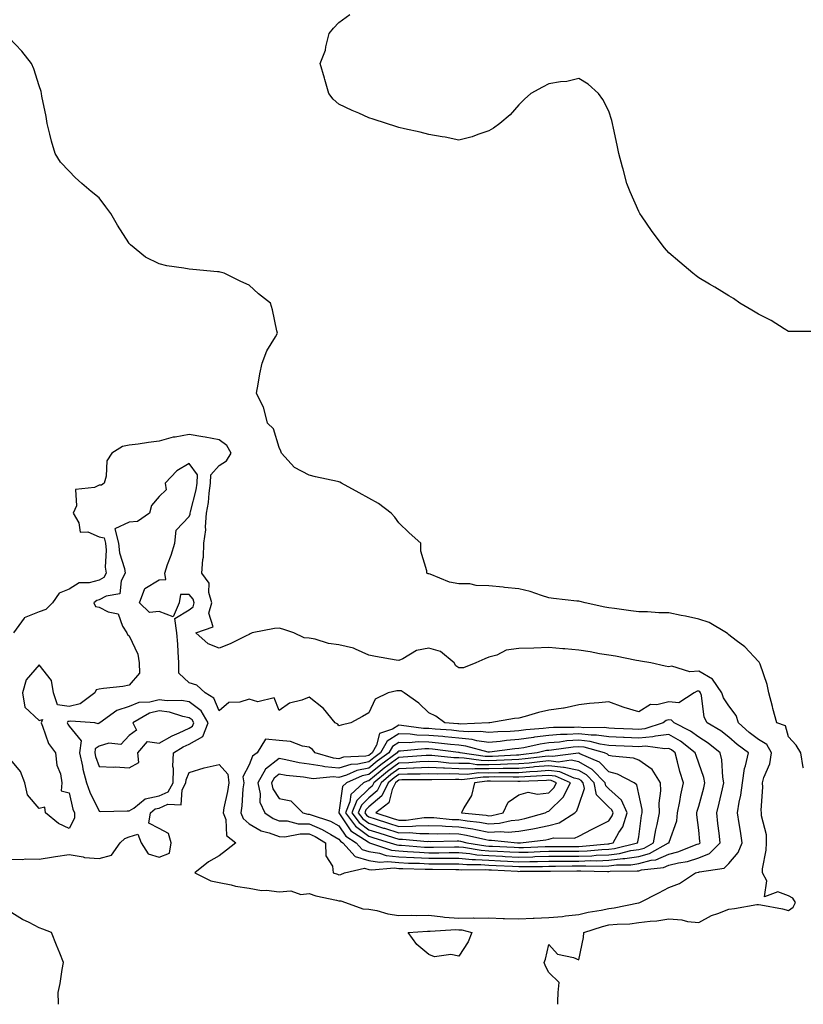
# Model space of a CAD drawing. Units: inches. Extents: x 939443 to 942083, y 7237178 to 7239818.
# Drawn here: x 940632 to 940893, y 7237178 to 7237507 of the extents above; entities that cross this region are included whole.
import ezdxf

# ---------------------------------------------------------------- set-up
doc = ezdxf.new("R2010")
doc.units = ezdxf.units.IN
doc.header["$MEASUREMENT"] = 0
doc.layers.add('Contour_93947237', color=7, linetype='Continuous', true_color=0xaa233a)

msp = doc.modelspace()

# ---------------------------------------------------------------- linework, layer by layer
at = {"layer": 'Contour_93947237'}
for points in [[(940897.5, 7237402.47, 3202), (940888.68, 7237402.55, 3202), (940888.05, 7237402.5, 3202), (940886.59, 7237403.38, 3202), (940882.28, 7237406.15, 3202), (940878.05, 7237408.28, 3202), (940875.78, 7237409.65, 3202), (940871.82, 7237411.92, 3202), (940869.68, 7237413.55, 3202), (940868.05, 7237414.43, 3202), (940863.44, 7237417.31, 3202), (940861.69, 7237418.28, 3202), (940858.05, 7237420.36, 3202), (940857.17, 7237421.04, 3202), (940856.13, 7237421.92, 3202), (940851.74, 7237425.61, 3202), (940848.05, 7237428.74, 3202), (940846.59, 7237430.46, 3202), (940845.49, 7237431.92, 3202), (940842.33, 7237436.2, 3202), (940839.18, 7237440.79, 3202), (940838.39, 7237441.92, 3202), (940838.26, 7237442.13, 3202), (940838.05, 7237442.53, 3202), (940835.2, 7237449.07, 3202), (940834.11, 7237451.92, 3202), (940832.8, 7237456.67, 3202), (940832.62, 7237457.35, 3202), (940831.38, 7237461.92, 3202), (940830.83, 7237464.7, 3202), (940829.61, 7237470.36, 3202), (940829.3, 7237471.92, 3202), (940829.05, 7237472.92, 3202), (940828.05, 7237476.03, 3202), (940826.03, 7237479.9, 3202), (940824.66, 7237481.92, 3202), (940821.13, 7237485, 3202), (940818.05, 7237486.97, 3202), (940814.04, 7237485.93, 3202), (940811.94, 7237485.81, 3202), (940808.05, 7237485.1, 3202), (940805.89, 7237484.08, 3202), (940802.06, 7237481.92, 3202), (940799.97, 7237480, 3202), (940798.05, 7237478.19, 3202), (940795.12, 7237474.85, 3202), (940791.73, 7237471.92, 3202), (940789.64, 7237470.33, 3202), (940788.05, 7237469.43, 3202), (940784.37, 7237468.24, 3202), (940782.53, 7237467.44, 3202), (940778.05, 7237466.39, 3202), (940773.51, 7237467.38, 3202), (940772.5, 7237467.47, 3202), (940768.05, 7237468.23, 3202), (940765.15, 7237469.02, 3202), (940759.86, 7237470.11, 3202), (940758.05, 7237470.55, 3202), (940757.03, 7237470.9, 3202), (940753.89, 7237471.92, 3202), (940749.5, 7237473.37, 3202), (940748.05, 7237473.83, 3202), (940744.63, 7237475.34, 3202), (940742.4, 7237476.27, 3202), (940738.05, 7237478.38, 3202), (940736.12, 7237479.99, 3202), (940734.7, 7237481.92, 3202), (940733.33, 7237486.64, 3202), (940733.22, 7237487.09, 3202), (940731.79, 7237491.92, 3202), (940733.54, 7237496.43, 3202), (940733.65, 7237497.52, 3202), (940734.76, 7237501.92, 3202), (940736.27, 7237503.7, 3202), (940738.05, 7237505.65, 3202), (940741.69, 7237508.28, 3202)], [(940892.96, 7237256.83, 3203), (940892.94, 7237257.03, 3203), (940892.14, 7237261.92, 3203), (940890.61, 7237264.48, 3203), (940888.05, 7237267.21, 3203), (940887.05, 7237270.92, 3203), (940884.07, 7237271.92, 3203), (940882.79, 7237276.66, 3203), (940882.62, 7237277.35, 3203), (940881.46, 7237281.92, 3203), (940880.87, 7237284.74, 3203), (940878.52, 7237291.45, 3203), (940878.39, 7237291.92, 3203), (940878.27, 7237292.14, 3203), (940878.05, 7237292.43, 3203), (940873.45, 7237297.32, 3203), (940870.59, 7237299.38, 3203), (940868.05, 7237301.3, 3203), (940867.78, 7237301.65, 3203), (940867.37, 7237301.92, 3203), (940861.51, 7237305.38, 3203), (940858.05, 7237306.49, 3203), (940853.66, 7237307.53, 3203), (940852.24, 7237307.73, 3203), (940848.05, 7237308.59, 3203), (940844.72, 7237308.59, 3203), (940840.97, 7237309, 3203), (940838.05, 7237309, 3203), (940835.45, 7237309.32, 3203), (940829.92, 7237310.05, 3203), (940828.05, 7237310.28, 3203), (940826.69, 7237310.56, 3203), (940820.21, 7237311.92, 3203), (940818.5, 7237312.37, 3203), (940818.05, 7237312.47, 3203), (940817.42, 7237312.55, 3203), (940809.56, 7237313.43, 3203), (940808.05, 7237313.65, 3203), (940805.59, 7237314.38, 3203), (940801.84, 7237315.71, 3203), (940798.05, 7237316.67, 3203), (940793.22, 7237317.09, 3203), (940792.82, 7237317.15, 3203), (940788.05, 7237317.65, 3203), (940783.83, 7237317.7, 3203), (940781.69, 7237318.28, 3203), (940778.05, 7237318.35, 3203), (940774.94, 7237318.81, 3203), (940768.46, 7237321.51, 3203), (940768.05, 7237321.61, 3203), (940767.8, 7237321.67, 3203), (940767.35, 7237321.92, 3203), (940767.35, 7237322.62, 3203), (940765.34, 7237329.21, 3203), (940765.39, 7237331.92, 3203), (940761.46, 7237335.33, 3203), (940758.05, 7237338.69, 3203), (940756.66, 7237340.53, 3203), (940755.45, 7237341.92, 3203), (940751.24, 7237345.11, 3203), (940748.05, 7237346.91, 3203), (940744.83, 7237348.7, 3203), (940738.87, 7237351.92, 3203), (940738.33, 7237352.2, 3203), (940738.05, 7237352.3, 3203), (940737.54, 7237352.43, 3203), (940730.19, 7237354.06, 3203), (940728.05, 7237354.62, 3203), (940723.2, 7237357.07, 3203), (940718.9, 7237361.92, 3203), (940718.69, 7237362.56, 3203), (940718.05, 7237363.8, 3203), (940716.15, 7237370.02, 3203), (940714.2, 7237371.92, 3203), (940713, 7237376.87, 3203), (940712.82, 7237377.15, 3203), (940710.53, 7237381.92, 3203), (940711.11, 7237384.98, 3203), (940711.64, 7237388.33, 3203), (940712.39, 7237391.92, 3203), (940713.97, 7237396, 3203), (940716.85, 7237400.72, 3203), (940717.49, 7237401.92, 3203), (940717.29, 7237402.68, 3203), (940715.86, 7237409.73, 3203), (940715.18, 7237411.92, 3203), (940711.18, 7237415.05, 3203), (940708.05, 7237417.95, 3203), (940705.34, 7237419.21, 3203), (940699.72, 7237421.92, 3203), (940698.4, 7237422.27, 3203), (940698.05, 7237422.39, 3203), (940697.54, 7237422.43, 3203), (940689.34, 7237423.21, 3203), (940688.05, 7237423.31, 3203), (940686.3, 7237423.67, 3203), (940680.6, 7237424.47, 3203), (940678.05, 7237425.07, 3203), (940673.49, 7237427.36, 3203), (940668.49, 7237431.48, 3203), (940668.05, 7237431.82, 3203), (940668.01, 7237431.88, 3203), (940667.99, 7237431.92, 3203), (940667.9, 7237432.07, 3203), (940664.13, 7237438, 3203), (940661.9, 7237441.92, 3203), (940660.28, 7237444.15, 3203), (940658.05, 7237447.08, 3203), (940655.34, 7237449.21, 3203), (940652.24, 7237451.92, 3203), (940650.04, 7237453.91, 3203), (940648.05, 7237456.04, 3203), (940645.19, 7237459.06, 3203), (940643.37, 7237461.92, 3203), (940642.15, 7237466.02, 3203), (940641.61, 7237468.36, 3203), (940640.65, 7237471.92, 3203), (940640.34, 7237474.21, 3203), (940638.94, 7237481.03, 3203), (940638.81, 7237481.92, 3203), (940638.69, 7237482.56, 3203), (940638.05, 7237484.48, 3203), (940636.26, 7237490.13, 3203), (940635.42, 7237491.92, 3203), (940632.21, 7237496.08, 3203), (940628.05, 7237500.54, 3203)], [(940811.02, 7237178, 3204), (940811.08, 7237178.89, 3204), (940811.2, 7237181.92, 3204), (940811.46, 7237185.33, 3204), (940808.05, 7237188.56, 3204), (940806.91, 7237190.78, 3204), (940806.53, 7237191.92, 3204), (940806.94, 7237193.03, 3204), (940808.05, 7237197.94, 3204), (940810.91, 7237194.78, 3204), (940816.33, 7237193.64, 3204), (940818.05, 7237192.88, 3204), (940819.65, 7237200.32, 3204), (940819.75, 7237201.92, 3204), (940825.97, 7237204, 3204), (940828.05, 7237204.47, 3204), (940830.9, 7237204.77, 3204), (940835.07, 7237204.9, 3204), (940838.05, 7237205.29, 3204), (940841.91, 7237205.78, 3204), (940844.12, 7237205.85, 3204), (940848.05, 7237206.48, 3204), (940852.37, 7237206.24, 3204), (940854.3, 7237205.67, 3204), (940858.05, 7237205.33, 3204), (940862.3, 7237207.67, 3204), (940864.43, 7237208.3, 3204), (940868.05, 7237209.73, 3204), (940870.01, 7237209.96, 3204), (940877.39, 7237211.26, 3204), (940878.05, 7237211.34, 3204), (940878.8, 7237211.17, 3204), (940885.99, 7237209.86, 3204), (940888.05, 7237209.32, 3204), (940889.59, 7237210.38, 3204), (940890.38, 7237211.92, 3204), (940889.5, 7237213.37, 3204), (940888.05, 7237214.24, 3204), (940884.46, 7237215.51, 3204), (940880.01, 7237213.88, 3204), (940880.78, 7237219.19, 3204), (940879.31, 7237221.92, 3204), (940879.39, 7237223.26, 3204), (940880.55, 7237229.42, 3204), (940880.67, 7237231.92, 3204), (940880.63, 7237234.5, 3204), (940879.04, 7237240.93, 3204), (940879.02, 7237241.92, 3204), (940878.92, 7237242.79, 3204), (940879.49, 7237250.48, 3204), (940879.37, 7237251.92, 3204), (940879.83, 7237253.7, 3204), (940881.74, 7237258.23, 3204), (940882.35, 7237261.92, 3204), (940880.79, 7237264.66, 3204), (940878.05, 7237266.34, 3204), (940874.88, 7237268.75, 3204), (940871.32, 7237271.92, 3204), (940870.53, 7237274.4, 3204), (940868.05, 7237277.55, 3204), (940866.35, 7237280.22, 3204), (940865.82, 7237281.92, 3204), (940862.61, 7237286.48, 3204), (940858.05, 7237289.19, 3204), (940855.06, 7237288.93, 3204), (940849.14, 7237290.83, 3204), (940848.05, 7237290.6, 3204), (940846.92, 7237290.79, 3204), (940842.03, 7237291.92, 3204), (940838.67, 7237292.55, 3204), (940838.05, 7237292.58, 3204), (940837.28, 7237292.69, 3204), (940830.32, 7237294.19, 3204), (940828.05, 7237294.47, 3204), (940825.01, 7237294.96, 3204), (940821.79, 7237295.66, 3204), (940818.05, 7237296.19, 3204), (940813.39, 7237296.58, 3204), (940812.78, 7237296.65, 3204), (940808.05, 7237297.03, 3204), (940803.08, 7237296.89, 3204), (940803, 7237296.87, 3204), (940798.05, 7237296.7, 3204), (940793.84, 7237296.13, 3204), (940790.66, 7237294.53, 3204), (940788.05, 7237293.84, 3204), (940786.71, 7237293.26, 3204), (940783.69, 7237291.92, 3204), (940779.64, 7237290.33, 3204), (940778.05, 7237290.28, 3204), (940777.04, 7237290.91, 3204), (940776.42, 7237291.92, 3204), (940771.9, 7237295.77, 3204), (940768.05, 7237296.84, 3204), (940763.86, 7237296.11, 3204), (940759.39, 7237293.26, 3204), (940758.05, 7237292.72, 3204), (940757.08, 7237292.89, 3204), (940750.24, 7237294.11, 3204), (940748.05, 7237294.49, 3204), (940743.52, 7237296.45, 3204), (940742.93, 7237296.8, 3204), (940738.05, 7237298, 3204), (940734.57, 7237298.44, 3204), (940730.14, 7237299.83, 3204), (940728.05, 7237300.2, 3204), (940726.44, 7237300.31, 3204), (940722.97, 7237301.92, 3204), (940719.35, 7237303.22, 3204), (940718.05, 7237303.54, 3204), (940716.52, 7237303.45, 3204), (940709.14, 7237301.92, 3204), (940708.39, 7237301.58, 3204), (940708.05, 7237301.36, 3204), (940707.04, 7237300.91, 3204), (940701.72, 7237298.25, 3204), (940698.05, 7237296.89, 3204), (940694.41, 7237298.28, 3204), (940690.32, 7237301.92, 3204), (940696.05, 7237303.92, 3204), (940694.62, 7237308.49, 3204), (940695.59, 7237311.92, 3204), (940694.61, 7237315.36, 3204), (940694.71, 7237318.58, 3204), (940692.28, 7237321.92, 3204), (940692.6, 7237326.47, 3204), (940692.8, 7237327.17, 3204), (940693, 7237331.92, 3204), (940693.66, 7237336.31, 3204), (940693.5, 7237337.37, 3204), (940693.9, 7237341.92, 3204), (940694.53, 7237345.44, 3204), (940694.74, 7237348.61, 3204), (940695.23, 7237351.92, 3204), (940695.34, 7237354.63, 3204), (940698.05, 7237357.75, 3204), (940700.57, 7237359.4, 3204), (940702.08, 7237361.92, 3204), (940700.62, 7237364.49, 3204), (940698.05, 7237366.31, 3204), (940693.38, 7237367.25, 3204), (940692.61, 7237367.36, 3204), (940688.05, 7237368.19, 3204), (940683.38, 7237367.25, 3204), (940682.77, 7237367.2, 3204), (940678.05, 7237365.9, 3204), (940674.53, 7237365.44, 3204), (940671.09, 7237364.96, 3204), (940668.05, 7237364.55, 3204), (940665.82, 7237364.15, 3204), (940662.3, 7237361.92, 3204), (940660.59, 7237359.38, 3204), (940660.37, 7237354.24, 3204), (940659.67, 7237351.92, 3204), (940658.78, 7237351.19, 3204), (940658.05, 7237351.26, 3204), (940656.54, 7237350.41, 3204), (940650.19, 7237349.78, 3204), (940650.5, 7237344.37, 3204), (940649.41, 7237341.92, 3204), (940651.27, 7237338.7, 3204), (940651.69, 7237335.56, 3204), (940654.26, 7237335.71, 3204), (940658.05, 7237334.03, 3204), (940659.76, 7237333.63, 3204), (940660.18, 7237331.92, 3204), (940660.43, 7237329.54, 3204), (940660.02, 7237323.89, 3204), (940660.34, 7237321.92, 3204), (940659.56, 7237320.41, 3204), (940658.05, 7237319.56, 3204), (940654.76, 7237318.63, 3204), (940651.33, 7237318.64, 3204), (940648.05, 7237316.49, 3204), (940644.73, 7237315.24, 3204), (940642.47, 7237311.92, 3204), (940640.23, 7237309.74, 3204), (940638.05, 7237308.92, 3204), (940633.07, 7237306.94, 3204), (940633.03, 7237306.94, 3204), (940633.01, 7237306.88, 3204), (940629.45, 7237301.92, 3204)], [(940628.05, 7237226.43, 3205), (940632.47, 7237226.34, 3205), (940633.45, 7237226.52, 3205), (940638.05, 7237226.45, 3205), (940642.8, 7237227.17, 3205), (940643.42, 7237227.29, 3205), (940648.05, 7237228.03, 3205), (940652.72, 7237227.25, 3205), (940653.17, 7237227.04, 3205), (940658.05, 7237226.67, 3205), (940662.18, 7237227.79, 3205), (940665, 7237231.92, 3205), (940666.59, 7237233.38, 3205), (940668.05, 7237233.86, 3205), (940670.91, 7237234.78, 3205), (940672.01, 7237231.92, 3205), (940674.39, 7237228.26, 3205), (940678.05, 7237227.06, 3205), (940681.49, 7237228.48, 3205), (940682.01, 7237231.92, 3205), (940681.12, 7237234.99, 3205), (940678.05, 7237236.69, 3205), (940674.59, 7237238.46, 3205), (940675.16, 7237241.92, 3205), (940676.76, 7237243.21, 3205), (940678.05, 7237243.49, 3205), (940680.94, 7237244.81, 3205), (940685.39, 7237244.58, 3205), (940685.73, 7237249.6, 3205), (940687, 7237251.92, 3205), (940687.02, 7237252.95, 3205), (940688.05, 7237255.35, 3205), (940693.04, 7237256.93, 3205), (940693.06, 7237256.93, 3205), (940698.05, 7237257.97, 3205), (940700.94, 7237254.81, 3205), (940701.28, 7237251.92, 3205), (940700.91, 7237249.06, 3205), (940699.68, 7237243.55, 3205), (940699.44, 7237241.92, 3205), (940700.28, 7237239.69, 3205), (940700.48, 7237234.35, 3205), (940703.67, 7237231.92, 3205), (940700.53, 7237229.44, 3205), (940698.05, 7237227.49, 3205), (940694.47, 7237225.5, 3205), (940689.99, 7237221.92, 3205), (940695.32, 7237219.19, 3205), (940698.05, 7237218.7, 3205), (940702.07, 7237217.9, 3205), (940703.51, 7237217.38, 3205), (940708.05, 7237216.78, 3205), (940712.15, 7237216.02, 3205), (940713.87, 7237216.1, 3205), (940718.05, 7237215.58, 3205), (940721.94, 7237215.81, 3205), (940725.35, 7237214.62, 3205), (940728.05, 7237215, 3205), (940730.37, 7237214.24, 3205), (940737.18, 7237212.79, 3205), (940738.05, 7237212.55, 3205), (940738.7, 7237212.57, 3205), (940740.17, 7237211.92, 3205), (940745.96, 7237209.83, 3205), (940748.05, 7237209.76, 3205), (940750.7, 7237209.27, 3205), (940754.31, 7237208.18, 3205), (940758.05, 7237207.66, 3205), (940762.23, 7237207.74, 3205), (940763.8, 7237207.67, 3205), (940768.05, 7237207.75, 3205), (940772.74, 7237207.23, 3205), (940773.24, 7237207.11, 3205), (940778.05, 7237206.72, 3205), (940782.93, 7237206.8, 3205), (940783.26, 7237206.71, 3205), (940788.05, 7237206.86, 3205), (940792.77, 7237206.64, 3205), (940793.3, 7237206.67, 3205), (940798.05, 7237206.48, 3205), (940802.85, 7237206.72, 3205), (940803.21, 7237206.76, 3205), (940808.05, 7237206.98, 3205), (940812.66, 7237207.31, 3205), (940813.65, 7237207.52, 3205), (940818.05, 7237207.93, 3205), (940821.2, 7237208.77, 3205), (940825.54, 7237209.41, 3205), (940828.05, 7237209.97, 3205), (940829.82, 7237210.15, 3205), (940837.96, 7237211.83, 3205), (940838.05, 7237211.84, 3205), (940838.12, 7237211.85, 3205), (940838.38, 7237211.92, 3205), (940844.8, 7237215.17, 3205), (940848.05, 7237216.93, 3205), (940851.65, 7237218.32, 3205), (940857.02, 7237221.92, 3205), (940857.91, 7237222.06, 3205), (940858.05, 7237222.11, 3205), (940858.35, 7237222.22, 3205), (940866.52, 7237223.45, 3205), (940868.05, 7237225, 3205), (940871.27, 7237228.7, 3205), (940872.55, 7237231.92, 3205), (940871.95, 7237235.82, 3205), (940871.59, 7237238.38, 3205), (940871.05, 7237241.92, 3205), (940871.6, 7237245.47, 3205), (940872.16, 7237247.81, 3205), (940872.69, 7237251.92, 3205), (940873.32, 7237256.65, 3205), (940873.68, 7237257.55, 3205), (940874.63, 7237261.92, 3205), (940870.84, 7237264.71, 3205), (940868.05, 7237267.18, 3205), (940865.4, 7237269.27, 3205), (940860.83, 7237271.92, 3205), (940859.89, 7237273.76, 3205), (940858.94, 7237281.03, 3205), (940858.67, 7237281.92, 3205), (940858.41, 7237282.28, 3205), (940858.05, 7237282.5, 3205), (940857.52, 7237282.45, 3205), (940856.57, 7237281.92, 3205), (940851.37, 7237278.6, 3205), (940848.05, 7237278.96, 3205), (940844.06, 7237277.93, 3205), (940841.92, 7237278.05, 3205), (940838.05, 7237275.56, 3205), (940833.15, 7237277.02, 3205), (940832.8, 7237277.17, 3205), (940828.05, 7237278.95, 3205), (940824.76, 7237278.63, 3205), (940821.63, 7237278.34, 3205), (940818.05, 7237277.97, 3205), (940813.13, 7237276.84, 3205), (940812.98, 7237276.85, 3205), (940808.05, 7237276.1, 3205), (940804.58, 7237275.39, 3205), (940800.15, 7237274.02, 3205), (940798.05, 7237273.5, 3205), (940796.65, 7237273.32, 3205), (940788.32, 7237271.92, 3205), (940788.05, 7237271.91, 3205), (940778.44, 7237271.53, 3205), (940778.05, 7237271.57, 3205), (940777.73, 7237271.6, 3205), (940773.33, 7237271.92, 3205), (940770.31, 7237274.18, 3205), (940768.05, 7237275.25, 3205), (940764.65, 7237278.52, 3205), (940759.84, 7237281.92, 3205), (940758.76, 7237282.63, 3205), (940758.05, 7237282.61, 3205), (940757.4, 7237282.57, 3205), (940754.49, 7237281.92, 3205), (940750.14, 7237279.83, 3205), (940748.05, 7237275.31, 3205), (940745.88, 7237274.09, 3205), (940741.98, 7237271.92, 3205), (940738.78, 7237271.19, 3205), (940738.05, 7237270.89, 3205), (940737.61, 7237271.48, 3205), (940736.74, 7237271.92, 3205), (940732.85, 7237276.72, 3205), (940728.05, 7237280.46, 3205), (940725.6, 7237279.47, 3205), (940721.5, 7237278.47, 3205), (940718.05, 7237275.99, 3205), (940716.37, 7237280.24, 3205), (940711.03, 7237278.94, 3205), (940708.05, 7237279.84, 3205), (940704.95, 7237278.82, 3205), (940701.3, 7237278.67, 3205), (940698.05, 7237275.97, 3205), (940696.25, 7237280.12, 3205), (940693.44, 7237281.92, 3205), (940690.61, 7237284.48, 3205), (940688.05, 7237285.31, 3205), (940684.67, 7237288.54, 3205), (940684.66, 7237291.92, 3205), (940684.4, 7237295.57, 3205), (940684.28, 7237298.15, 3205), (940683.99, 7237301.92, 3205), (940683.26, 7237306.71, 3205), (940688.05, 7237309.64, 3205), (940689.35, 7237310.62, 3205), (940689.71, 7237311.92, 3205), (940689.35, 7237313.22, 3205), (940688.05, 7237314.74, 3205), (940685.17, 7237314.8, 3205), (940684.69, 7237311.92, 3205), (940682.7, 7237307.27, 3205), (940678.05, 7237309.08, 3205), (940674.82, 7237308.69, 3205), (940671.46, 7237311.92, 3205), (940673.26, 7237316.71, 3205), (940678.05, 7237319.65, 3205), (940680.26, 7237319.71, 3205), (940679.91, 7237321.92, 3205), (940680.89, 7237324.76, 3205), (940682.09, 7237327.88, 3205), (940683.33, 7237331.92, 3205), (940683.72, 7237336.25, 3205), (940688.05, 7237340.73, 3205), (940688.37, 7237341.6, 3205), (940688.4, 7237341.92, 3205), (940688.48, 7237342.35, 3205), (940690.35, 7237349.62, 3205), (940690.7, 7237351.92, 3205), (940690.81, 7237354.68, 3205), (940688.05, 7237358.51, 3205), (940683.98, 7237355.99, 3205), (940680.01, 7237351.92, 3205), (940680.34, 7237349.63, 3205), (940678.05, 7237347.41, 3205), (940675.47, 7237344.5, 3205), (940674.85, 7237341.92, 3205), (940670.83, 7237339.14, 3205), (940668.05, 7237338.88, 3205), (940663.26, 7237336.71, 3205), (940664.44, 7237331.92, 3205), (940664.79, 7237328.66, 3205), (940666.5, 7237323.47, 3205), (940666.75, 7237321.92, 3205), (940665.39, 7237319.26, 3205), (940664.95, 7237315.02, 3205), (940660.34, 7237314.21, 3205), (940658.05, 7237312.93, 3205), (940657.27, 7237312.7, 3205), (940656.28, 7237311.92, 3205), (940656.84, 7237310.71, 3205), (940658.05, 7237310.53, 3205), (940661.01, 7237308.96, 3205), (940664.38, 7237308.25, 3205), (940665.81, 7237304.16, 3205), (940667.23, 7237301.92, 3205), (940667.51, 7237301.38, 3205), (940668.05, 7237300.98, 3205), (940670.97, 7237294.84, 3205), (940671.36, 7237291.92, 3205), (940671.48, 7237288.49, 3205), (940668.05, 7237284.47, 3205), (940665.95, 7237284.02, 3205), (940659.5, 7237283.37, 3205), (940658.05, 7237283.11, 3205), (940657.04, 7237282.93, 3205), (940656.59, 7237281.92, 3205), (940651.71, 7237278.26, 3205), (940648.05, 7237277.37, 3205), (940644.09, 7237277.96, 3205), (940642.84, 7237281.92, 3205), (940642.18, 7237286.05, 3205), (940638.05, 7237291.27, 3205), (940633.69, 7237286.28, 3205), (940632.43, 7237281.92, 3205), (940633.26, 7237277.13, 3205), (940638.05, 7237272.68, 3205), (940639.18, 7237273.05, 3205), (940638.65, 7237271.92, 3205), (940639.17, 7237270.8, 3205), (940641.13, 7237265, 3205), (940643.52, 7237261.92, 3205), (940643.97, 7237257.84, 3205), (940645.1, 7237254.87, 3205), (940645.64, 7237251.92, 3205), (940645.41, 7237249.28, 3205), (940648.05, 7237248.54, 3205), (940649.25, 7237243.12, 3205), (940649.76, 7237241.92, 3205), (940649.81, 7237240.16, 3205), (940648.05, 7237236.66, 3205), (940644.43, 7237238.3, 3205), (940640.16, 7237241.92, 3205), (940639.9, 7237243.77, 3205), (940638.05, 7237243.35, 3205), (940634.08, 7237247.95, 3205), (940633.2, 7237251.92, 3205), (940631.85, 7237255.72, 3205), (940628.05, 7237260.28, 3205)], [(940644.48, 7237178, 3205), (940644.45, 7237178.32, 3205), (940644.37, 7237181.92, 3205), (940644.98, 7237184.99, 3205), (940645.74, 7237189.61, 3205), (940646.17, 7237191.92, 3205), (940644.87, 7237195.1, 3205), (940643.82, 7237197.69, 3205), (940642.1, 7237201.92, 3205), (940639.21, 7237203.08, 3205), (940638.05, 7237203.5, 3205), (940634.7, 7237205.27, 3205), (940632.48, 7237206.35, 3205), (940628.05, 7237209.13, 3205)]]:
    msp.add_polyline3d(points, dxfattribs=at)
for points in [[(940678.05, 7237247.56, 3206), (940681.04, 7237248.93, 3206), (940682.68, 7237251.92, 3206), (940682.83, 7237256.7, 3206), (940682.58, 7237257.39, 3206), (940682.89, 7237261.92, 3206), (940686.11, 7237263.86, 3206), (940688.05, 7237264.79, 3206), (940692.59, 7237267.38, 3206), (940694.44, 7237271.92, 3206), (940692.02, 7237275.89, 3206), (940688.05, 7237278.91, 3206), (940685.51, 7237279.38, 3206), (940680.69, 7237279.28, 3206), (940678.05, 7237279.63, 3206), (940675, 7237278.87, 3206), (940671.28, 7237278.69, 3206), (940668.05, 7237277.35, 3206), (940663.92, 7237276.05, 3206), (940658.21, 7237271.92, 3206), (940658.13, 7237271.84, 3206), (940658.05, 7237271.81, 3206), (940657.67, 7237271.54, 3206), (940656.59, 7237271.92, 3206), (940648.6, 7237272.47, 3206), (940648.05, 7237272.33, 3206), (940647.57, 7237272.4, 3206), (940647.34, 7237271.92, 3206), (940647.56, 7237271.43, 3206), (940648.05, 7237270.86, 3206), (940652.06, 7237265.93, 3206), (940651.51, 7237261.92, 3206), (940652.47, 7237257.5, 3206), (940652.6, 7237256.47, 3206), (940653.87, 7237251.92, 3206), (940654.88, 7237248.75, 3206), (940658.05, 7237242.4, 3206), (940658.49, 7237242.36, 3206), (940667.42, 7237242.55, 3206), (940668.05, 7237242.51, 3206), (940669.61, 7237243.48, 3206), (940673.41, 7237246.56, 3206)], [(940668.05, 7237256.95, 3207), (940671.29, 7237258.68, 3207), (940670.89, 7237261.92, 3207), (940674.22, 7237265.75, 3207), (940678.05, 7237265.13, 3207), (940682.39, 7237267.58, 3207), (940684.73, 7237268.6, 3207), (940688.05, 7237270.18, 3207), (940689.15, 7237270.82, 3207), (940689.6, 7237271.92, 3207), (940689.02, 7237272.89, 3207), (940688.05, 7237273.62, 3207), (940685.97, 7237274, 3207), (940681.56, 7237275.43, 3207), (940678.05, 7237275.88, 3207), (940674.87, 7237275.1, 3207), (940669.24, 7237271.92, 3207), (940670.46, 7237269.51, 3207), (940668.05, 7237267.74, 3207), (940665.32, 7237264.65, 3207), (940661.26, 7237265.13, 3207), (940658.05, 7237264.19, 3207), (940656.73, 7237263.24, 3207), (940656.56, 7237261.92, 3207), (940656.82, 7237260.69, 3207), (940658.05, 7237257.38, 3207), (940662.8, 7237257.17, 3207), (940663.41, 7237257.28, 3207)], [(940738.05, 7237221.25, 3206), (940738.7, 7237221.27, 3206), (940739.86, 7237221.92, 3206), (940746.59, 7237223.38, 3206), (940748.05, 7237222.98, 3206), (940748.97, 7237222.84, 3206), (940756.48, 7237223.49, 3206), (940758.05, 7237223.34, 3206), (940759.4, 7237223.27, 3206), (940766.83, 7237223.14, 3206), (940768.05, 7237223.08, 3206), (940769.21, 7237223.08, 3206), (940777.01, 7237222.96, 3206), (940778.05, 7237222.96, 3206), (940779.01, 7237222.88, 3206), (940787.02, 7237222.95, 3206), (940788.05, 7237222.87, 3206), (940788.96, 7237222.83, 3206), (940797.58, 7237222.39, 3206), (940798.05, 7237222.37, 3206), (940798.51, 7237222.38, 3206), (940807.54, 7237222.43, 3206), (940808.05, 7237222.44, 3206), (940808.57, 7237222.44, 3206), (940817.42, 7237222.55, 3206), (940818.05, 7237222.55, 3206), (940818.7, 7237222.57, 3206), (940827.61, 7237222.36, 3206), (940828.05, 7237222.37, 3206), (940828.57, 7237222.44, 3206), (940837.47, 7237222.5, 3206), (940838.05, 7237222.58, 3206), (940838.97, 7237222.84, 3206), (940846.32, 7237223.65, 3206), (940848.05, 7237224.4, 3206), (940851.34, 7237225.21, 3206), (940854.3, 7237225.67, 3206), (940858.05, 7237226.85, 3206), (940861.66, 7237228.31, 3206), (940865.24, 7237231.92, 3206), (940864.88, 7237235.09, 3206), (940864.48, 7237238.35, 3206), (940864.07, 7237241.92, 3206), (940864.89, 7237245.08, 3206), (940865.98, 7237249.85, 3206), (940866.49, 7237251.92, 3206), (940866.14, 7237253.83, 3206), (940865.76, 7237259.63, 3206), (940865.17, 7237261.92, 3206), (940861.24, 7237265.11, 3206), (940858.05, 7237267.12, 3206), (940855.32, 7237269.19, 3206), (940849.9, 7237271.92, 3206), (940848.99, 7237272.86, 3206), (940848.05, 7237272.96, 3206), (940847.22, 7237272.75, 3206), (940846.18, 7237271.92, 3206), (940840.08, 7237269.89, 3206), (940838.05, 7237269.73, 3206), (940835.94, 7237269.81, 3206), (940829.93, 7237270.04, 3206), (940828.05, 7237270.1, 3206), (940826.48, 7237270.35, 3206), (940819.72, 7237270.25, 3206), (940818.05, 7237270.45, 3206), (940816.47, 7237270.34, 3206), (940809.6, 7237270.37, 3206), (940808.05, 7237270.25, 3206), (940806.12, 7237269.99, 3206), (940800.34, 7237269.63, 3206), (940798.05, 7237269.27, 3206), (940795.18, 7237269.05, 3206), (940791.06, 7237268.91, 3206), (940788.05, 7237268.66, 3206), (940785.18, 7237269.05, 3206), (940781.09, 7237268.88, 3206), (940778.05, 7237269.19, 3206), (940775.56, 7237269.43, 3206), (940770.15, 7237269.82, 3206), (940768.05, 7237270.03, 3206), (940766.19, 7237270.06, 3206), (940758.9, 7237271.07, 3206), (940758.05, 7237271.1, 3206), (940755.94, 7237269.81, 3206), (940751.57, 7237268.4, 3206), (940750.58, 7237264.45, 3206), (940749.17, 7237261.92, 3206), (940748.52, 7237261.45, 3206), (940748.05, 7237261.06, 3206), (940746.97, 7237260.84, 3206), (940739.55, 7237260.42, 3206), (940738.05, 7237259.96, 3206), (940736.24, 7237260.11, 3206), (940730.15, 7237261.92, 3206), (940729.2, 7237263.07, 3206), (940728.05, 7237263.8, 3206), (940725.83, 7237264.14, 3206), (940721.82, 7237265.69, 3206), (940718.05, 7237266.01, 3206), (940713.55, 7237266.42, 3206), (940710.76, 7237261.92, 3206), (940709.17, 7237260.8, 3206), (940708.05, 7237257.93, 3206), (940706.02, 7237253.95, 3206), (940706.26, 7237251.92, 3206), (940706, 7237249.87, 3206), (940705.69, 7237244.28, 3206), (940705.33, 7237241.92, 3206), (940706.08, 7237239.95, 3206), (940708.05, 7237238.21, 3206), (940712.04, 7237235.91, 3206), (940714.77, 7237235.2, 3206), (940718.05, 7237233.94, 3206), (940720, 7237233.87, 3206), (940725.05, 7237234.92, 3206), (940728.05, 7237234.85, 3206), (940730.13, 7237234, 3206), (940733.57, 7237231.92, 3206), (940733.67, 7237227.55, 3206), (940735.9, 7237224.07, 3206), (940736.12, 7237221.92, 3206), (940737.52, 7237221.39, 3206)], [(940858.05, 7237231.59, 3207), (940858.28, 7237231.69, 3207), (940858.52, 7237231.92, 3207), (940858.47, 7237232.34, 3207), (940858.05, 7237236.13, 3207), (940857.38, 7237241.25, 3207), (940857.43, 7237241.92, 3207), (940857.54, 7237242.43, 3207), (940858.05, 7237244.17, 3207), (940859.72, 7237250.25, 3207), (940860.14, 7237251.92, 3207), (940859.81, 7237253.68, 3207), (940858.05, 7237258.51, 3207), (940857.16, 7237261.03, 3207), (940856.91, 7237261.92, 3207), (940851.98, 7237265.85, 3207), (940848.05, 7237268.06, 3207), (940843.64, 7237267.51, 3207), (940842.76, 7237267.21, 3207), (940838.05, 7237266.85, 3207), (940833.17, 7237267.04, 3207), (940832.93, 7237267.04, 3207), (940828.05, 7237267.22, 3207), (940823.98, 7237267.85, 3207), (940822.15, 7237267.82, 3207), (940818.05, 7237268.29, 3207), (940814.16, 7237268.03, 3207), (940811.93, 7237268.04, 3207), (940808.05, 7237267.74, 3207), (940803.23, 7237267.1, 3207), (940802.89, 7237267.08, 3207), (940798.05, 7237266.31, 3207), (940793.97, 7237266, 3207), (940791.86, 7237265.73, 3207), (940788.05, 7237265.41, 3207), (940784.03, 7237265.94, 3207), (940782.49, 7237266.36, 3207), (940778.05, 7237266.8, 3207), (940773.39, 7237267.26, 3207), (940772.65, 7237267.32, 3207), (940768.05, 7237267.75, 3207), (940763.97, 7237267.84, 3207), (940761.84, 7237268.13, 3207), (940758.05, 7237268.23, 3207), (940754.13, 7237265.84, 3207), (940751.95, 7237261.92, 3207), (940749.68, 7237260.29, 3207), (940748.05, 7237258.94, 3207), (940744.29, 7237258.16, 3207), (940741.95, 7237258.02, 3207), (940738.05, 7237256.82, 3207), (940733.36, 7237257.23, 3207), (940732.47, 7237257.5, 3207), (940728.05, 7237258.08, 3207), (940724.73, 7237258.6, 3207), (940720.34, 7237259.63, 3207), (940718.05, 7237260.04, 3207), (940713.55, 7237256.42, 3207), (940710.98, 7237251.92, 3207), (940711.79, 7237248.18, 3207), (940711.61, 7237245.48, 3207), (940713.26, 7237241.92, 3207), (940716.14, 7237240.01, 3207), (940718.05, 7237239.27, 3207), (940720.79, 7237239.18, 3207), (940724.38, 7237238.25, 3207), (940728.05, 7237238.17, 3207), (940732.48, 7237236.35, 3207), (940735.36, 7237234.61, 3207), (940738.05, 7237233.15, 3207), (940738.54, 7237232.41, 3207), (940739.3, 7237231.92, 3207), (940743.4, 7237227.27, 3207), (940748.05, 7237225.99, 3207), (940751.56, 7237225.43, 3207), (940754.3, 7237225.67, 3207), (940758.05, 7237225.28, 3207), (940761.25, 7237225.12, 3207), (940764.92, 7237225.05, 3207), (940768.05, 7237224.92, 3207), (940771.05, 7237224.92, 3207), (940775.12, 7237224.85, 3207), (940778.05, 7237224.85, 3207), (940780.75, 7237224.62, 3207), (940785.32, 7237224.65, 3207), (940788.05, 7237224.46, 3207), (940790.47, 7237224.34, 3207), (940795.91, 7237224.06, 3207), (940798.05, 7237223.95, 3207), (940800.14, 7237224.01, 3207), (940805.93, 7237224.04, 3207), (940808.05, 7237224.1, 3207), (940810.23, 7237224.1, 3207), (940815.8, 7237224.17, 3207), (940818.05, 7237224.18, 3207), (940820.38, 7237224.25, 3207), (940825.84, 7237224.13, 3207), (940828.05, 7237224.21, 3207), (940830.65, 7237224.52, 3207), (940835.41, 7237224.56, 3207), (940838.05, 7237224.95, 3207), (940842.22, 7237226.09, 3207), (940843.71, 7237226.26, 3207), (940848.05, 7237228.14, 3207), (940851.08, 7237228.89, 3207), (940857.57, 7237231.44, 3207)], [(940848.05, 7237231.88, 3208), (940848.16, 7237231.92, 3208), (940848.18, 7237232.05, 3208), (940850.76, 7237239.21, 3208), (940851.01, 7237241.92, 3208), (940851.75, 7237245.62, 3208), (940852.06, 7237247.91, 3208), (940853, 7237251.92, 3208), (940851.81, 7237255.68, 3208), (940851.02, 7237258.95, 3208), (940850.18, 7237261.92, 3208), (940848.99, 7237262.86, 3208), (940848.05, 7237263.39, 3208), (940846.74, 7237263.23, 3208), (940840.27, 7237264.14, 3208), (940838.05, 7237263.96, 3208), (940835.93, 7237264.04, 3208), (940830.38, 7237264.25, 3208), (940828.05, 7237264.34, 3208), (940825.19, 7237264.78, 3208), (940821.83, 7237265.7, 3208), (940818.05, 7237266.13, 3208), (940814.1, 7237265.87, 3208), (940811.64, 7237265.51, 3208), (940808.05, 7237265.24, 3208), (940805.12, 7237264.85, 3208), (940799.76, 7237263.63, 3208), (940798.05, 7237263.37, 3208), (940796.71, 7237263.26, 3208), (940788.29, 7237262.16, 3208), (940788.05, 7237262.14, 3208), (940787.79, 7237262.18, 3208), (940780.32, 7237264.19, 3208), (940778.05, 7237264.42, 3208), (940775.28, 7237264.69, 3208), (940771.3, 7237265.17, 3208), (940768.05, 7237265.48, 3208), (940764.42, 7237265.55, 3208), (940761.41, 7237265.28, 3208), (940758.05, 7237265.36, 3208), (940755.91, 7237264.06, 3208), (940754.72, 7237261.92, 3208), (940750.84, 7237259.13, 3208), (940748.05, 7237256.82, 3208), (940744, 7237255.97, 3208), (940740.6, 7237254.47, 3208), (940738.05, 7237253.68, 3208), (940736.12, 7237253.85, 3208), (940729.42, 7237253.29, 3208), (940728.05, 7237253.46, 3208), (940726.21, 7237253.76, 3208), (940720.48, 7237254.35, 3208), (940718.05, 7237254.79, 3208), (940716.46, 7237253.51, 3208), (940715.55, 7237251.92, 3208), (940715.99, 7237249.86, 3208), (940718.05, 7237246.71, 3208), (940722.03, 7237245.9, 3208), (940725.97, 7237241.92, 3208), (940727.62, 7237241.49, 3208), (940728.05, 7237241.48, 3208), (940728.79, 7237241.18, 3208), (940735.2, 7237239.07, 3208), (940738.05, 7237237.54, 3208), (940740.29, 7237234.16, 3208), (940743.74, 7237231.92, 3208), (940745.76, 7237229.63, 3208), (940748.05, 7237229, 3208), (940751.53, 7237228.44, 3208), (940753.79, 7237227.66, 3208), (940758.05, 7237227.22, 3208), (940762.99, 7237226.98, 3208), (940763.1, 7237226.97, 3208), (940768.05, 7237226.74, 3208), (940772.87, 7237226.74, 3208), (940773.24, 7237226.73, 3208), (940778.05, 7237226.73, 3208), (940782.48, 7237226.35, 3208), (940783.61, 7237226.36, 3208), (940788.05, 7237226.05, 3208), (940791.98, 7237225.85, 3208), (940794.23, 7237225.74, 3208), (940798.05, 7237225.54, 3208), (940801.76, 7237225.63, 3208), (940804.32, 7237225.65, 3208), (940808.05, 7237225.75, 3208), (940811.89, 7237225.76, 3208), (940814.18, 7237225.79, 3208), (940818.05, 7237225.81, 3208), (940822.07, 7237225.94, 3208), (940824.08, 7237225.89, 3208), (940828.05, 7237226.05, 3208), (940832.73, 7237226.6, 3208), (940833.36, 7237226.61, 3208), (940838.05, 7237227.31, 3208), (940841.66, 7237228.31, 3208), (940847.98, 7237231.85, 3208)], [(940838.05, 7237229.67, 3209), (940839.82, 7237230.15, 3209), (940842.95, 7237231.92, 3209), (940843.72, 7237236.25, 3209), (940844.16, 7237238.03, 3209), (940844.94, 7237241.92, 3209), (940844.83, 7237245.14, 3209), (940845.38, 7237249.25, 3209), (940845.26, 7237251.92, 3209), (940842.49, 7237256.36, 3209), (940838.05, 7237259.43, 3209), (940836.26, 7237260.13, 3209), (940829.21, 7237260.76, 3209), (940828.05, 7237261.05, 3209), (940827.63, 7237261.5, 3209), (940826.61, 7237261.92, 3209), (940819.89, 7237263.76, 3209), (940818.05, 7237263.97, 3209), (940816.13, 7237263.84, 3209), (940808.93, 7237262.8, 3209), (940808.05, 7237262.73, 3209), (940807.33, 7237262.64, 3209), (940804.17, 7237261.92, 3209), (940798.75, 7237261.22, 3209), (940798.05, 7237261.17, 3209), (940797.28, 7237261.15, 3209), (940789.3, 7237260.67, 3209), (940788.05, 7237260.65, 3209), (940786.79, 7237260.66, 3209), (940778.53, 7237261.92, 3209), (940778.15, 7237262.02, 3209), (940778.05, 7237262.03, 3209), (940777.92, 7237262.05, 3209), (940769.23, 7237263.1, 3209), (940768.05, 7237263.21, 3209), (940766.73, 7237263.24, 3209), (940758.61, 7237262.48, 3209), (940758.05, 7237262.5, 3209), (940757.69, 7237262.28, 3209), (940757.49, 7237261.92, 3209), (940752.01, 7237257.96, 3209), (940748.05, 7237254.7, 3209), (940745.75, 7237254.22, 3209), (940740.55, 7237251.92, 3209), (940739.25, 7237250.72, 3209), (940738.05, 7237241.97, 3209), (940738.03, 7237241.94, 3209), (940738.03, 7237241.92, 3209), (940738.05, 7237241.91, 3209), (940742.02, 7237235.89, 3209), (940747.8, 7237232.17, 3209), (940748.05, 7237231.99, 3209), (940748.1, 7237231.97, 3209), (940748.26, 7237231.92, 3209), (940755.55, 7237229.42, 3209), (940758.05, 7237229.17, 3209), (940760.95, 7237229.02, 3209), (940764.86, 7237228.73, 3209), (940768.05, 7237228.58, 3209), (940771.39, 7237228.58, 3209), (940774.76, 7237228.63, 3209), (940778.05, 7237228.63, 3209), (940781.65, 7237228.32, 3209), (940784.06, 7237227.93, 3209), (940788.05, 7237227.63, 3209), (940792.56, 7237227.41, 3209), (940793.49, 7237227.36, 3209), (940798.05, 7237227.13, 3209), (940802.72, 7237227.25, 3209), (940803.41, 7237227.28, 3209), (940808.05, 7237227.4, 3209), (940812.55, 7237227.42, 3209), (940813.55, 7237227.42, 3209), (940818.05, 7237227.43, 3209), (940822.39, 7237227.58, 3209), (940823.86, 7237227.73, 3209), (940828.05, 7237227.9, 3209), (940831.65, 7237228.32, 3209), (940835.4, 7237229.27, 3209)], [(940828.05, 7237229.73, 3210), (940830, 7237229.97, 3210), (940837.66, 7237231.92, 3210), (940837.8, 7237232.17, 3210), (940838.05, 7237233.86, 3210), (940839.01, 7237240.96, 3210), (940839.19, 7237241.92, 3210), (940839.15, 7237243.02, 3210), (940838.05, 7237248.11, 3210), (940837.36, 7237251.23, 3210), (940836.51, 7237251.92, 3210), (940830.98, 7237254.85, 3210), (940828.05, 7237255.59, 3210), (940824.96, 7237258.83, 3210), (940818.37, 7237261.6, 3210), (940818.05, 7237261.77, 3210), (940817.93, 7237261.8, 3210), (940809.29, 7237260.68, 3210), (940808.05, 7237260.84, 3210), (940806.86, 7237260.73, 3210), (940800.11, 7237259.86, 3210), (940798.05, 7237259.69, 3210), (940795.76, 7237259.63, 3210), (940790.64, 7237259.33, 3210), (940788.05, 7237259.28, 3210), (940785.44, 7237259.31, 3210), (940779.8, 7237260.17, 3210), (940778.05, 7237260.19, 3210), (940776.39, 7237260.26, 3210), (940768.97, 7237261, 3210), (940768.05, 7237261.04, 3210), (940767.14, 7237261.01, 3210), (940759.51, 7237260.46, 3210), (940758.05, 7237260.41, 3210), (940753.16, 7237256.81, 3210), (940751.83, 7237255.7, 3210), (940748.05, 7237252.58, 3210), (940747.5, 7237252.47, 3210), (940746.26, 7237251.92, 3210), (940742, 7237247.97, 3210), (940741.66, 7237245.53, 3210), (940740.2, 7237241.92, 3210), (940743.56, 7237237.43, 3210), (940748.05, 7237234.12, 3210), (940749.72, 7237233.59, 3210), (940755.16, 7237231.92, 3210), (940757.31, 7237231.18, 3210), (940758.05, 7237231.11, 3210), (940758.91, 7237231.06, 3210), (940766.6, 7237230.47, 3210), (940768.05, 7237230.41, 3210), (940769.56, 7237230.41, 3210), (940776.64, 7237230.51, 3210), (940778.05, 7237230.51, 3210), (940779.58, 7237230.39, 3210), (940785.53, 7237229.4, 3210), (940788.05, 7237229.22, 3210), (940790.89, 7237229.08, 3210), (940795, 7237228.87, 3210), (940798.05, 7237228.72, 3210), (940801.17, 7237228.8, 3210), (940805.11, 7237228.98, 3210), (940808.05, 7237229.06, 3210), (940810.9, 7237229.07, 3210), (940815.18, 7237229.05, 3210), (940818.05, 7237229.06, 3210), (940820.81, 7237229.16, 3210), (940825.77, 7237229.64, 3210)], [(940828.05, 7237231.58, 3211), (940828.36, 7237231.61, 3211), (940829.57, 7237231.92, 3211), (940831.43, 7237235.3, 3211), (940832.73, 7237237.24, 3211), (940834.24, 7237241.92, 3211), (940832.28, 7237246.15, 3211), (940828.05, 7237249.92, 3211), (940827.05, 7237250.92, 3211), (940826.86, 7237251.92, 3211), (940822.53, 7237256.4, 3211), (940818.05, 7237258.88, 3211), (940815.56, 7237259.43, 3211), (940811.12, 7237258.85, 3211), (940808.05, 7237259.22, 3211), (940805.09, 7237258.96, 3211), (940801.48, 7237258.49, 3211), (940798.05, 7237258.22, 3211), (940794.26, 7237258.13, 3211), (940791.98, 7237257.99, 3211), (940788.05, 7237257.92, 3211), (940784.09, 7237257.96, 3211), (940781.63, 7237258.34, 3211), (940778.05, 7237258.38, 3211), (940774.65, 7237258.52, 3211), (940771.1, 7237258.87, 3211), (940768.05, 7237259.01, 3211), (940765.02, 7237258.89, 3211), (940761.34, 7237258.63, 3211), (940758.05, 7237258.51, 3211), (940754.25, 7237255.72, 3211), (940749.7, 7237251.92, 3211), (940749.15, 7237250.82, 3211), (940748.05, 7237249.86, 3211), (940744, 7237245.97, 3211), (940742.35, 7237241.92, 3211), (940744.79, 7237238.66, 3211), (940748.05, 7237236.26, 3211), (940751.33, 7237235.2, 3211), (940756.28, 7237233.69, 3211), (940758.05, 7237233.13, 3211), (940759.29, 7237233.16, 3211), (940767.6, 7237232.37, 3211), (940768.05, 7237232.39, 3211), (940768.5, 7237232.37, 3211), (940777.42, 7237232.55, 3211), (940778.05, 7237232.53, 3211), (940778.58, 7237232.45, 3211), (940780.75, 7237231.92, 3211), (940787.01, 7237230.88, 3211), (940788.05, 7237230.82, 3211), (940789.21, 7237230.76, 3211), (940796.52, 7237230.39, 3211), (940798.05, 7237230.31, 3211), (940799.62, 7237230.35, 3211), (940806.81, 7237230.68, 3211), (940808.05, 7237230.71, 3211), (940809.26, 7237230.71, 3211), (940816.81, 7237230.68, 3211), (940818.05, 7237230.68, 3211), (940819.24, 7237230.73, 3211), (940827.69, 7237231.56, 3211)], [(940798.05, 7237231.9, 3212), (940798.07, 7237231.9, 3212), (940798.55, 7237231.92, 3212), (940807.04, 7237232.93, 3212), (940808.05, 7237233.14, 3212), (940809.65, 7237233.52, 3212), (940816.57, 7237233.4, 3212), (940818.05, 7237234.11, 3212), (940822.55, 7237236.42, 3212), (940823.21, 7237236.76, 3212), (940828.05, 7237239.22, 3212), (940829.13, 7237240.84, 3212), (940829.48, 7237241.92, 3212), (940829.03, 7237242.9, 3212), (940828.05, 7237243.77, 3212), (940824, 7237247.87, 3212), (940823.21, 7237251.92, 3212), (940820.67, 7237254.54, 3212), (940818.05, 7237256, 3212), (940813.18, 7237257.05, 3212), (940812.95, 7237257.02, 3212), (940808.05, 7237257.61, 3212), (940803.32, 7237257.19, 3212), (940802.84, 7237257.13, 3212), (940798.05, 7237256.74, 3212), (940793.33, 7237256.64, 3212), (940792.78, 7237256.65, 3212), (940788.05, 7237256.55, 3212), (940783.37, 7237256.6, 3212), (940782.64, 7237256.51, 3212), (940778.05, 7237256.58, 3212), (940773.21, 7237256.76, 3212), (940772.89, 7237256.76, 3212), (940768.05, 7237256.97, 3212), (940763.18, 7237256.79, 3212), (940762.92, 7237256.79, 3212), (940758.05, 7237256.63, 3212), (940755.34, 7237254.63, 3212), (940752.09, 7237251.92, 3212), (940750.77, 7237249.2, 3212), (940748.05, 7237246.87, 3212), (940745.52, 7237244.45, 3212), (940744.5, 7237241.92, 3212), (940746.02, 7237239.89, 3212), (940748.05, 7237238.39, 3212), (940752.95, 7237236.82, 3212), (940753.24, 7237236.73, 3212), (940758.05, 7237235.23, 3212), (940761.43, 7237235.3, 3212), (940765.01, 7237234.96, 3212), (940768.05, 7237235.04, 3212), (940771.06, 7237234.93, 3212), (940774.96, 7237235.01, 3212), (940778.05, 7237234.9, 3212), (940780.62, 7237234.49, 3212), (940787.03, 7237232.94, 3212), (940788.05, 7237232.74, 3212), (940788.93, 7237232.8, 3212), (940797.61, 7237231.92, 3212), (940798.03, 7237231.9, 3212)], [(940808.05, 7237237.72, 3213), (940811.45, 7237238.52, 3213), (940816.71, 7237241.92, 3213), (940817.39, 7237242.58, 3213), (940818.05, 7237244.49, 3213), (940819.92, 7237250.05, 3213), (940819.55, 7237251.92, 3213), (940818.81, 7237252.68, 3213), (940818.05, 7237253.11, 3213), (940816.54, 7237253.43, 3213), (940811.69, 7237255.56, 3213), (940808.05, 7237256, 3213), (940804.3, 7237255.67, 3213), (940801.69, 7237255.56, 3213), (940798.05, 7237255.27, 3213), (940794.78, 7237255.19, 3213), (940791.38, 7237255.25, 3213), (940788.05, 7237255.18, 3213), (940784.75, 7237255.22, 3213), (940780.86, 7237254.73, 3213), (940778.05, 7237254.77, 3213), (940775.08, 7237254.89, 3213), (940770.94, 7237254.81, 3213), (940768.05, 7237254.94, 3213), (940765.14, 7237254.83, 3213), (940760.96, 7237254.83, 3213), (940758.05, 7237254.73, 3213), (940756.43, 7237253.54, 3213), (940754.5, 7237251.92, 3213), (940752.39, 7237247.58, 3213), (940748.05, 7237243.87, 3213), (940747.05, 7237242.92, 3213), (940746.64, 7237241.92, 3213), (940747.25, 7237241.12, 3213), (940748.05, 7237240.52, 3213), (940750.1, 7237239.87, 3213), (940754.54, 7237238.41, 3213), (940758.05, 7237237.32, 3213), (940762.55, 7237237.42, 3213), (940763.7, 7237237.57, 3213), (940768.05, 7237237.69, 3213), (940772.44, 7237237.53, 3213), (940773.55, 7237237.42, 3213), (940778.05, 7237237.27, 3213), (940782.66, 7237236.53, 3213), (940783.69, 7237236.28, 3213), (940788.05, 7237235.46, 3213), (940791.83, 7237235.7, 3213), (940794.54, 7237235.43, 3213), (940798.05, 7237235.73, 3213), (940802.73, 7237236.6, 3213), (940803.3, 7237236.67, 3213)], [(940798.05, 7237239.59, 3214), (940800.01, 7237239.96, 3214), (940806.87, 7237241.92, 3214), (940807.6, 7237242.37, 3214), (940808.05, 7237242.43, 3214), (940812.84, 7237247.13, 3214), (940815.28, 7237251.92, 3214), (940810.26, 7237254.13, 3214), (940808.05, 7237254.39, 3214), (940805.78, 7237254.19, 3214), (940800.09, 7237253.96, 3214), (940798.05, 7237253.8, 3214), (940796.21, 7237253.76, 3214), (940789.98, 7237253.85, 3214), (940788.05, 7237253.81, 3214), (940786.14, 7237253.83, 3214), (940779.08, 7237252.95, 3214), (940778.05, 7237252.96, 3214), (940776.97, 7237253, 3214), (940768.99, 7237252.86, 3214), (940768.05, 7237252.91, 3214), (940767.1, 7237252.87, 3214), (940759, 7237252.87, 3214), (940758.05, 7237252.84, 3214), (940757.52, 7237252.45, 3214), (940756.89, 7237251.92, 3214), (940755.78, 7237249.65, 3214), (940754.69, 7237245.28, 3214), (940750.29, 7237241.92, 3214), (940756.14, 7237240.01, 3214), (940758.05, 7237239.41, 3214), (940760.51, 7237239.46, 3214), (940766.44, 7237240.31, 3214), (940768.05, 7237240.35, 3214), (940769.68, 7237240.29, 3214), (940775.84, 7237239.71, 3214), (940778.05, 7237239.63, 3214), (940780.77, 7237239.2, 3214), (940784.91, 7237238.78, 3214), (940788.05, 7237238.19, 3214), (940791.57, 7237238.4, 3214), (940795.49, 7237239.36, 3214)], [(940788.05, 7237240.91, 3215), (940789, 7237240.97, 3215), (940792.86, 7237241.92, 3215), (940794.48, 7237245.49, 3215), (940798.05, 7237247.86, 3215), (940801.14, 7237248.83, 3215), (940804.25, 7237248.12, 3215), (940808.05, 7237248.62, 3215), (940809.71, 7237250.26, 3215), (940810.57, 7237251.92, 3215), (940808.82, 7237252.69, 3215), (940808.05, 7237252.78, 3215), (940807.26, 7237252.71, 3215), (940798.48, 7237252.35, 3215), (940798.05, 7237252.32, 3215), (940797.66, 7237252.31, 3215), (940788.6, 7237252.47, 3215), (940788.05, 7237252.45, 3215), (940787.51, 7237252.46, 3215), (940783.26, 7237251.92, 3215), (940782.31, 7237247.66, 3215), (940779.68, 7237243.55, 3215), (940778.94, 7237241.92, 3215), (940787.2, 7237241.07, 3215)], [(940778.05, 7237194.09, 3204), (940775.39, 7237194.58, 3204), (940769.94, 7237193.81, 3204), (940768.05, 7237194.63, 3204), (940764.06, 7237197.93, 3204), (940761.14, 7237201.92, 3204), (940767.53, 7237202.44, 3204), (940768.05, 7237202.45, 3204), (940768.52, 7237202.39, 3204), (940777.02, 7237202.95, 3204), (940778.05, 7237202.87, 3204), (940779.01, 7237202.88, 3204), (940782.42, 7237201.92, 3204), (940781.09, 7237198.88, 3204)]]:
    msp.add_polyline3d(points, close=True, dxfattribs=at)

doc.saveas('drawing.dxf')
